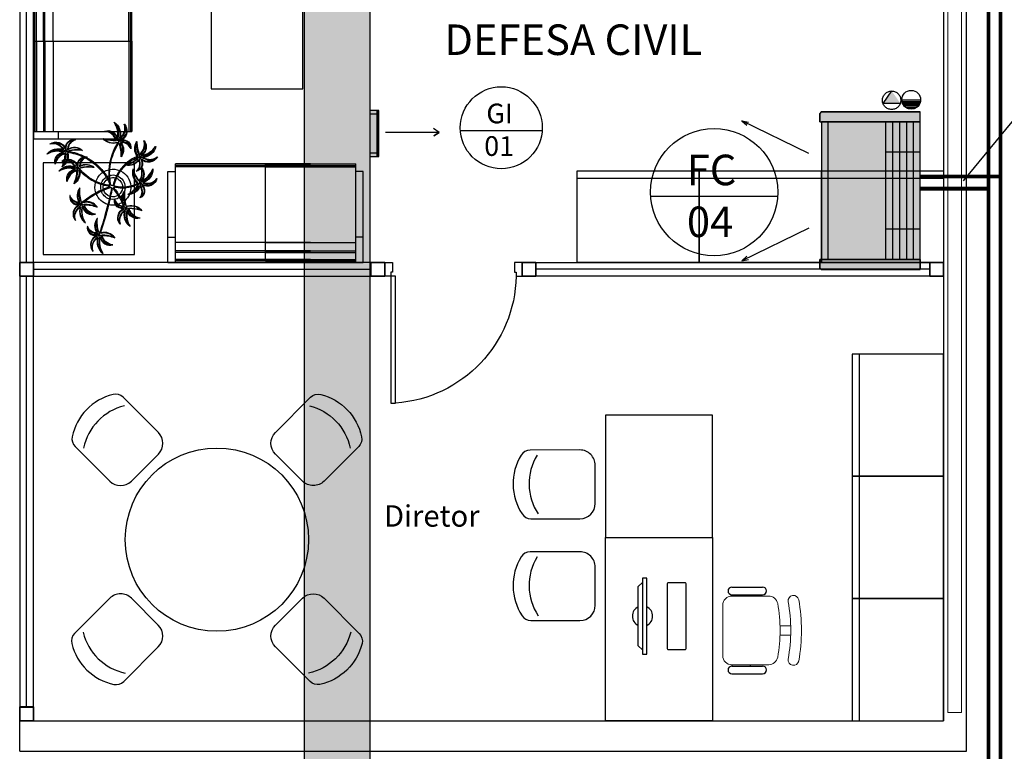
# Model space of a CAD drawing. Units: millimetres. Extents: x 2950 to 3452, y 1204 to 1430.
# Drawn here: x 3116 to 3122, y 1312 to 1317 of the extents above; entities that cross this region are included whole.
import ezdxf

# ---------------------------------------------------------------- set-up
doc = ezdxf.new("R2010")
doc.units = ezdxf.units.MM
for name, pattern in [('( Hidden )', [0.375, 0.25, -0.125]), ('CONTINUO', [0]), ('HIDDEN', [0.375, 0.25, -0.125]), ('HIDDEN2', [4.7625, 3.175, -1.5875])]:
    doc.linetypes.add(name, pattern=pattern)
for name, color, linetype in [('_ARQ_MOB', 8, 'Continuous'), ('A-SIMB', 2, 'Continuous'), ('AC EQUIPAMENTOS', 2, 'HIDDEN'), ('AC-Equipamentos', 10, 'Continuous'), ('AC-HID-DRENO', 4, 'HIDDEN2'), ('AC-TUB', 4, 'Continuous'), ('arq-Portas', 3, 'Continuous'), ('BASE ELETRICA', 253, 'Continuous'), ('BASE ELÉTRICA 2', 30, 'Continuous'), ('COTA', 2, 'Continuous'), ('DETALHE', 7, 'Continuous'), ('TR txt', 3, 'Continuous'), ('TUB', 1, 'Continuous'), ('vegetação', 74, 'Continuous')]:
    doc.layers.add(name, color=color, linetype=linetype)
doc.layers.add('A-DUTO-VC', color=2, linetype='Continuous', lineweight=30)
doc.styles.add('80100 MET', font='romans.shx', dxfattribs={"height": 0.2})
doc.styles.add('ROMANS', font='romans', dxfattribs={"height": 0.2})

# ---------------------------------------------------------------- blocks, each defined once
blk = doc.blocks.new('EVAPORADORA_TIPO_PISO_TETO')
at = {"layer": 'AC-Equipamentos', "color": 3}
for p, q in [((0.735, 0), (-0.735, 0)), ((-0.735, -0.923), (-0.735, 0)), ((0.6428, -0.8594), (-0.6428, -0.8594)), ((-0.6428, -0.9207), (0.6428, -0.9207)), ((-0.3478, -1.0402), (-0.6531, -1.6637)), ((0.3478, -1.0402), (0.6531, -1.6637)), ((-0.6531, -1.6637), (-0.6403, -1.6013)), ((-0.6531, -1.6637), (-0.611, -1.6183)), ((0.6531, -1.6637), (0.611, -1.6183)), ((0.6531, -1.6637), (0.6403, -1.6013))]:
    blk.add_line(p, q, dxfattribs=at)
at = {"layer": 'AC-Equipamentos'}
for p, q in [((-0.6428, 0), (-0.6428, -0.9214)), ((-0.3592, 0), (-0.3592, -0.3225)), ((-0.3592, 0), (-0.3592, -0.3225)), ((0.3593, 0), (0.3593, -0.3225)), ((0.3593, 0), (0.3593, -0.3225)), ((0.6428, 0), (0.6428, -0.9375)), ((0.735, -0.923), (0.735, 0)), ((-0.6428, -0.0645), (0.6428, -0.0645)), ((-0.6428, -0.129), (0.6428, -0.129)), ((-0.6428, -0.1935), (0.6428, -0.1935)), ((-0.6428, -0.258), (0.6428, -0.258)), ((-0.6428, -0.3225), (0.6428, -0.3225)), ((-0.6428, -0.9375), (-0.7205, -0.9375)), ((-0.6428, -0.9375), (-0.6428, -0.9214)), ((0.6428, -0.9375), (0.7205, -0.9375))]:
    blk.add_line(p, q, dxfattribs=at)
at = {"layer": 'AC-Equipamentos', "color": 3}
for points in [[(-0.7205, -0.9375), (-0.6428, -0.9375), (-0.6428, 0), (-0.735, 0), (-0.735, -0.923), (-0.735, -0.923), (-0.735, -0.923), (-0.7205, -0.9375)], [(0.6428, -0.9375), (0.6428, 0), (0.735, 0), (0.735, -0.923), (0.7205, -0.9375), (0.6428, -0.9375)]]:
    blk.add_lwpolyline(points, dxfattribs=at)
blk = doc.blocks.new('PAREDE')
at = {"layer": 'BASE ELETRICA', "linetype": 'Continuous', "lineweight": 5}
blk.add_lwpolyline([(3224.5113, 1723.1059), (3224.4222, 1723.1059), (3224.4222, 1756.3284), (3224.5113, 1756.3284)], close=True, dxfattribs=at)
at = {"layer": 'BASE ELÉTRICA 2', "linetype": 'CONTINUO'}
for p, q in [((3224.395, 1737.452), (3224.395, 1723.052)), ((3224.545, 1722.852), (3224.545, 1737.352)), ((3218.345, 1723.052), (3224.395, 1723.052)), ((3218.345, 1722.852), (3218.345, 1723.052)), ((3218.345, 1722.852), (3224.545, 1722.852))]:
    blk.add_line(p, q, dxfattribs=at)
blk.add_polyline3d([(3218.345, 1722.852, 0), (3224.395, 1722.852, 0)], dxfattribs=at)
blk = doc.blocks.new('AT4')
at = {"color": 7, "linetype": 'ByBlock'}
for p, q in [((0, 0), (0, -59.5)), ((0, 0), (5, 0)), ((5, 0), (5, -59.5)), ((182, 0), (182, -59.5)), ((182, 0), (187, 0)), ((187, 0), (187, -59.5)), ((0, -16.5), (5, -16.5)), ((187, -16.5), (182, -16.5)), ((0, -59.5), (5, -59.5)), ((187, -59.5), (182, -59.5))]:
    blk.add_line(p, q, dxfattribs=at)
at = {"linetype": 'ByBlock'}
for p, q in [((5, 0), (182, 0)), ((64, -1), (5, -1)), ((64, -2), (5, -2)), ((123, -1), (64, -1)), ((64, -1), (64, -64.5)), ((123, -2), (64, -2)), ((123, -1), (182, -1)), ((123, -1), (123, -64.5)), ((123, -2), (182, -2)), ((64, -6.5), (5, -6.5)), ((64, -7.5), (5, -7.5)), ((123, -6.5), (64, -6.5)), ((123, -7.5), (64, -7.5)), ((123, -6.5), (182, -6.5)), ((123, -7.5), (182, -7.5)), ((64, -13), (5, -13)), ((123, -13), (64, -13)), ((123, -13), (182, -13)), ((5, -59.5), (5, -64.5)), ((64, -62.5), (5, -62.5)), ((64, -63.5), (5, -63.5)), ((123, -62.5), (64, -62.5)), ((123, -63.5), (64, -63.5)), ((123, -62.5), (182, -62.5)), ((123, -63.5), (182, -63.5)), ((182, -59.5), (182, -64.5)), ((64, -64.5), (5, -64.5)), ((123, -64.5), (64, -64.5)), ((123, -64.5), (182, -64.5))]:
    blk.add_line(p, q, dxfattribs=at)
blk = doc.blocks.new('AT3')
at = {"color": 7, "linetype": 'ByBlock'}
for p, q in [((0, 0), (0, -59.5)), ((0, 0), (5, 0)), ((5, 0), (5, -59.5)), ((123, 0), (123, -59.5)), ((123, 0), (128, 0)), ((128, 0), (128, -59.5)), ((0, -16.5), (5, -16.5)), ((128, -16.5), (123, -16.5)), ((0, -59.5), (5, -59.5)), ((128, -59.5), (123, -59.5))]:
    blk.add_line(p, q, dxfattribs=at)
at = {"linetype": 'ByBlock'}
for p, q in [((5, 0), (123, 0)), ((64, -1), (5, -1)), ((64, -2), (5, -2)), ((93.5, -1), (34.5, -1)), ((93.5, -2), (34.5, -2)), ((64, -1), (64, -64.5)), ((64, -1), (123, -1)), ((64, -2), (123, -2)), ((64, -6.5), (5, -6.5)), ((64, -7.5), (5, -7.5)), ((93.5, -6.5), (34.5, -6.5)), ((93.5, -7.5), (34.5, -7.5)), ((64, -6.5), (123, -6.5)), ((64, -7.5), (123, -7.5)), ((64, -13), (5, -13)), ((93.5, -13), (34.5, -13)), ((64, -13), (123, -13)), ((5, -59.5), (5, -64.5)), ((64, -62.5), (5, -62.5)), ((64, -63.5), (5, -63.5)), ((93.5, -62.5), (34.5, -62.5)), ((93.5, -63.5), (34.5, -63.5)), ((64, -62.5), (123, -62.5)), ((64, -63.5), (123, -63.5)), ((123, -59.5), (123, -64.5)), ((64, -64.5), (5, -64.5)), ((93.5, -64.5), (34.5, -64.5)), ((64, -64.5), (123, -64.5))]:
    blk.add_line(p, q, dxfattribs=at)
blk = doc.blocks.new('nytkt')
at = {"layer": 'vegetação'}
for points in [[(96.377, 22.444, -0.044702), (96.31, 22.436, -0.292875), (96.427, 22.547, 0.812627), (96.428, 22.55, 0.440709), (96.291, 22.455, -0.206766), (96.313, 22.639, 0.841054), (96.311, 22.64, 0.319879), (96.263, 22.455, 0.02291), (96.241, 22.475, -0.295227), (96.201, 22.605, 0.840529), (96.199, 22.606, 0.48816), (96.252, 22.43, 0.53881), (96.154, 22.322, 0.789131), (96.156, 22.322, -0.350883), (96.256, 22.402, 0.333646), (96.271, 22.242, 0.753256), (96.273, 22.243, -0.110832), (96.279, 22.393, 0.082444), (96.282, 22.407)], [(96.258, 22.45, 0.022882), (96.237, 22.47, -0.224907), (96.19, 22.572, 0.398073), (96.254, 22.436, 0.398073)], [(96.284, 22.453, -0.167514), (96.291, 22.609, 0.258979), (96.27, 22.458, 0.258979)], [(96.303, 22.438, -0.241152), (96.397, 22.546, 0.361333), (96.297, 22.454, 0.361333)], [(96.31, 22.429, 0.083524), (96.436, 22.455, -0.262783), (96.302, 22.411, -0.262783)], [(96.377, 22.444, -0.067497), (96.392, 22.472, -0.840529), (96.394, 22.471, 0.048726), (96.39, 22.447, 0.048726)], [(96.391, 22.415, 0.140871), (96.455, 22.468, 0.75503), (96.453, 22.47, -0.044425), (96.39, 22.447, -0.292875)], [(96.499, 22.27, 0.293157), (96.647, 22.334, 0.75503), (96.646, 22.336, -0.097712), (96.503, 22.302, -0.292875), (96.62, 22.414, 0.812627), (96.62, 22.416, 0.440709), (96.483, 22.321, -0.206766), (96.506, 22.505, 0.841054), (96.504, 22.507, 0.319879), (96.456, 22.322, 0.02291), (96.434, 22.342, -0.174474), (96.391, 22.415)], [(96.477, 22.319, -0.167514), (96.484, 22.476, 0.258979), (96.462, 22.324, 0.258979)], [(96.251, 22.423, 0.444917), (96.158, 22.348, -0.285632), (96.256, 22.409, -0.285632)], [(96.272, 22.395, 0.095102), (96.263, 22.263, -0.287922), (96.261, 22.398, -0.287922)], [(96.282, 22.407, 0.075824), (96.28, 22.419)], [(96.282, 22.42, 0.078004), (96.293, 22.409, 0.117247)], [(96.293, 22.409, 0.05012), (96.301, 22.405, 0.117247), (96.37, 22.407, 0.75503)], [(96.37, 22.407, 0.314795), (96.445, 22.296, 0.395574), (96.346, 22.229, 0.789131)], [(96.37, 22.407, 0.037459), (96.391, 22.415, 0.75503)], [(96.39, 22.447, -0.008334), (96.377, 22.444, -0.292875)], [(96.377, 22.409, 0.320309), (96.447, 22.303, 0.398073)], [(96.451, 22.317, 0.022882), (96.43, 22.337, -0.171581), (96.385, 22.412, 0.398073)], [(96.496, 22.304, -0.241152), (96.59, 22.412, 0.361333), (96.49, 22.32, 0.361333)], [(96.861, 22.25, -0.097873), (96.845, 22.254, 0.110832), (96.695, 22.269, -0.753256), (96.694, 22.271, -0.333646), (96.855, 22.277, 0.350883), (96.781, 22.381, -0.789131), (96.781, 22.383, -0.53881), (96.883, 22.279, -0.48816), (97.062, 22.321, -0.840529), (97.061, 22.319, 0.295227), (96.929, 22.286, -0.02291), (96.908, 22.266, -0.319879), (97.09, 22.207, -0.841054), (97.088, 22.205, 0.206766), (96.906, 22.239, -0.440709), (96.992, 22.096, -0.812627), (96.99, 22.096, 0.292875), (96.886, 22.221, 0.097712), (96.911, 22.076, -0.75503), (96.909, 22.074, -0.288372), (96.853, 22.223, -0.128627)], [(96.877, 22.28, 0.444917), (96.807, 22.378, -0.285632), (96.862, 22.276, -0.285632)], [(96.903, 22.271, 0.022882), (96.925, 22.291, -0.224907), (97.029, 22.332, 0.398073), (96.889, 22.276, 0.398073)], [(96.346, 22.229, 0.061423), (96.344, 22.208, 0.789131)], [(96.444, 22.29, 0.444917), (96.351, 22.214, -0.285632), (96.448, 22.275, -0.285632)], [(96.356, 22.209, -0.291603), (96.448, 22.268, 0.333646), (96.464, 22.108, 0.753256), (96.466, 22.109, -0.110832), (96.472, 22.26, 0.099661), (96.474, 22.276)], [(96.465, 22.261, 0.095102), (96.456, 22.13, -0.287922), (96.454, 22.265, -0.287922)], [(96.622, 22.089, 0.118258), (96.474, 22.276, 0.200493)], [(96.503, 22.296, 0.083524), (96.629, 22.322, -0.262783), (96.495, 22.278, -0.262783)], [(96.632, 22.092, 0.107708), (96.499, 22.27, 0.190798)], [(96.847, 22.26, 0.095102), (96.716, 22.278, -0.287922), (96.851, 22.271, -0.287922)], [(96.861, 22.25, 0.049661), (96.75, 22.089, 0.00073)], [(96.853, 22.223, -0.013351), (96.855, 22.231, -0.128627), (96.872, 22.25)], [(96.879, 22.221, 0.083524), (96.897, 22.094, -0.262783), (96.862, 22.229, -0.262783)], [(96.871, 22.251, -0.060448), (96.861, 22.25, 0.110832)], [(96.888, 22.227, -0.241152), (96.99, 22.127, 0.361333), (96.904, 22.232, 0.361333)], [(96.904, 22.245, -0.167514), (97.06, 22.228, 0.258979), (96.91, 22.259, 0.258979)], [(96.344, 22.208, 0.056239), (96.347, 22.188, 0.789131), (96.349, 22.188, -0.017017), (96.35, 22.195, 0.333646)], [(96.35, 22.195, -0.036726), (96.356, 22.209, 0.333646)], [(96.853, 22.223, 0.042615), (96.76, 22.085, 0.406528)], [(97.217, 22.053, -0.157623), (97.191, 22.056, 0.110832), (97.041, 22.071, -0.753256), (97.04, 22.073, -0.333646), (97.201, 22.079, 0.350883), (97.127, 22.183, -0.789131), (97.127, 22.185, -0.53881), (97.229, 22.081, -0.48816), (97.408, 22.123, -0.840529), (97.407, 22.121, 0.295227), (97.275, 22.088, -0.02291), (97.254, 22.068, -0.319879), (97.436, 22.008, -0.841054), (97.434, 22.007, 0.206766), (97.252, 22.04, -0.440709), (97.338, 21.898, -0.812627), (97.336, 21.898, 0.292875), (97.232, 22.022, 0.097712), (97.257, 21.877, -0.75503), (97.255, 21.876, -0.30289), (97.201, 22.033, -0.128627)], [(97.223, 22.082, 0.444917), (97.153, 22.179, -0.285632), (97.208, 22.078, -0.285632)], [(97.249, 22.073, 0.022882), (97.271, 22.093, -0.224907), (97.375, 22.134, 0.398073), (97.235, 22.078, 0.398073)], [(96.174, 21.835, 0.093908), (96.186, 21.849, 0.30289), (96.138, 22.008, 0.75503), (96.136, 22.007, -0.097712), (96.155, 21.861, -0.292875), (96.056, 21.989, 0.812627), (96.054, 21.989, 0.440709), (96.135, 21.844, -0.206766), (95.954, 21.884, 0.841054), (95.952, 21.883, 0.319879), (96.132, 21.817, 0.02291), (96.109, 21.797, -0.295227), (95.976, 21.769, 0.840529), (95.975, 21.767, 0.48816), (96.156, 21.803, 0.53881), (96.253, 21.694, 0.789131), (96.254, 21.696, -0.350883), (96.184, 21.804, 0.333646), (96.345, 21.803, 0.753256), (96.344, 21.805, -0.110832), (96.195, 21.826, 0.055091), (96.186, 21.829)], [(96.489, 21.943, -0.068446), (96.665, 21.931, 0.080331), (96.622, 22.089, 0.200493)], [(96.75, 22.089, 0.044543), (96.679, 21.929, 0.00073), (96.677, 21.929, 0.081417), (96.632, 22.092, 0.190798)], [(96.76, 22.085, 0.044738), (96.69, 21.926, 0.406528), (96.694, 21.912), (96.697, 21.913, 0.012137), (96.881, 21.953)], [(96.881, 21.953, 0.02246), (97.217, 22.053)], [(97.201, 22.033), (97.171, 22.024, -0.018419), (96.884, 21.942, 0.061468)], [(97.193, 22.062, 0.095102), (97.062, 22.08, -0.287922), (97.197, 22.073, -0.287922)], [(97.201, 22.033, -0.128627), (97.217, 22.052)], [(97.225, 22.022, 0.083524), (97.243, 21.895, -0.262783), (97.208, 22.031, -0.262783)], [(97.217, 22.053, 0.000014), (97.217, 22.053)], [(97.234, 22.029, -0.241152), (97.336, 21.928, 0.361333), (97.25, 22.034, 0.361333)], [(97.25, 22.047, -0.167514), (97.406, 22.03, 0.258979), (97.256, 22.061, 0.258979)], [(96.153, 21.855, -0.241152), (96.055, 21.959, 0.361333), (96.136, 21.85, 0.361333)], [(96.162, 21.861, 0.083524), (96.149, 21.988, -0.262783), (96.179, 21.851, -0.262783)], [(96.174, 21.835, -0.130846), (96.489, 21.943, 0.200366)], [(96.487, 21.932, 0.12707), (96.186, 21.829)], [(96.499, 21.821, -0.074898), (96.622, 21.883), (96.67, 21.899), (96.666, 21.916), (96.649, 21.923), (96.643, 21.924, 0.061541), (96.487, 21.932)], [(96.884, 21.942, -0.011949), (96.695, 21.901, 0.050913), (96.861, 21.793, 0.061468)], [(96.136, 21.837, -0.167514), (95.981, 21.86, 0.258979), (96.13, 21.823, 0.258979)], [(96.136, 21.811, 0.022882), (96.114, 21.792, -0.224907), (96.008, 21.755, 0.398073), (96.15, 21.806, 0.398073)], [(96.162, 21.801, 0.444917), (96.228, 21.701, -0.285632), (96.177, 21.804, -0.285632)], [(96.169, 21.831, 0.034305), (96.174, 21.835, 0.30289)], [(96.186, 21.829, 0.103266), (96.169, 21.83)], [(96.192, 21.82, 0.095102), (96.323, 21.797, -0.287922), (96.188, 21.809, -0.287922)], [(96.339, 21.621, -0.140411), (96.499, 21.821)], [(96.503, 21.81, 0.048769), (96.437, 21.752)], [(96.674, 21.694, 0.139201), (96.673, 21.885, 0.103259), (96.503, 21.81)], [(96.685, 21.694, 0.136241), (96.684, 21.887, -0.04357), (96.702, 21.881, 0.039326), (96.832, 21.796, 0.039326)], [(96.898, 21.776, -0.007402), (96.898, 21.772, 0.333646), (96.737, 21.767, 0.753256), (96.738, 21.765, -0.073477), (96.838, 21.762, 0.159263)], [(96.89, 21.756, 0.095102), (96.759, 21.774, -0.287922), (96.894, 21.767, -0.287922)], [(96.887, 21.867, 0.190546), (96.824, 21.879, 0.789131), (96.824, 21.877, -0.174503), (96.88, 21.836, 0.333646)], [(96.919, 21.776, 0.444917), (96.85, 21.873, -0.285632), (96.905, 21.772, -0.285632)], [(96.861, 21.793, 0.010522), (96.898, 21.776, 0.061468)], [(96.88, 21.836, -0.158607), (96.898, 21.776, 0.333646)], [(96.914, 21.745, 0.128627), (96.898, 21.727, 0.30289), (96.952, 21.57, 0.75503), (96.953, 21.571, -0.097712), (96.929, 21.716, -0.292875), (97.033, 21.592, 0.812627), (97.035, 21.592, 0.440709), (96.948, 21.734, -0.206766), (97.131, 21.701, 0.841054), (97.132, 21.702, 0.319879), (96.951, 21.762, 0.02291), (96.972, 21.782, -0.295227), (97.104, 21.815, 0.840529), (97.105, 21.817, 0.48816), (96.926, 21.774, 0.315838), (96.887, 21.867, 0.789131)], [(96.946, 21.767, 0.022882), (96.967, 21.787, -0.224907), (97.072, 21.828, 0.398073), (96.932, 21.772, 0.398073)], [(96.431, 21.746, -0.10398), (96.364, 21.622, 0.155552), (96.35, 21.599)], [(96.369, 21.617, 0.095102), (96.434, 21.732, -0.287922), (96.377, 21.609, -0.287922)], [(96.476, 21.581, 0.179344), (96.507, 21.632, 0.789131), (96.505, 21.633, -0.350883), (96.381, 21.604, 0.327264), (96.437, 21.752, 0.753256)], [(96.437, 21.752, 0.005753), (96.436, 21.755, 0.753256), (96.434, 21.755, -0.006774), (96.431, 21.746, 0.155552)], [(96.465, 21.573, 0.382347), (96.616, 21.575, -0.206766), (96.48, 21.448, 0.841054), (96.48, 21.446, 0.319879), (96.636, 21.556, 0.02291), (96.64, 21.527, -0.295227), (96.588, 21.402, 0.840529), (96.589, 21.4, 0.48816), (96.661, 21.569, 0.53881), (96.806, 21.588, 0.789131), (96.804, 21.589, -0.350883), (96.676, 21.592, 0.304902), (96.768, 21.711, 0.753256)], [(96.476, 21.581, 0.244875), (96.613, 21.601, 0.097712), (96.482, 21.668, -0.75503), (96.482, 21.67, -0.30289), (96.64, 21.62, -0.017491), (96.641, 21.616)], [(96.641, 21.616, 0.060528), (96.674, 21.694, 0.152798)], [(96.753, 21.705, -0.093474), (96.664, 21.614, 0.155552), (96.645, 21.595)], [(96.645, 21.601, 0.070781), (96.685, 21.694, -0.04357)], [(96.668, 21.608, 0.095102), (96.76, 21.703, -0.287922), (96.674, 21.599, -0.287922)], [(96.768, 21.711, 0.02609), (96.768, 21.725, 0.753256), (96.766, 21.725, -0.01718), (96.753, 21.705, 0.159263)], [(96.838, 21.762, -0.037053), (96.888, 21.75, 0.155552), (96.914, 21.745)], [(96.922, 21.716, 0.083524), (96.94, 21.589, -0.262783), (96.904, 21.725, -0.262783)], [(96.931, 21.723, -0.241152), (97.033, 21.622, 0.361333), (96.947, 21.728, 0.361333)], [(96.947, 21.741, -0.167514), (97.103, 21.724, 0.258979), (96.953, 21.755, 0.258979)], [(96.339, 21.621, 0.302657), (96.173, 21.63, 0.75503), (96.174, 21.627, -0.097712), (96.317, 21.596, -0.292875), (96.163, 21.546, 0.812627), (96.162, 21.544, 0.440709), (96.327, 21.571, -0.206766), (96.227, 21.415, 0.841054), (96.228, 21.412, 0.319879), (96.351, 21.559, 0.02291), (96.362, 21.531, -0.295227), (96.343, 21.397, 0.840529), (96.345, 21.395, 0.48816), (96.372, 21.577, 0.287546), (96.465, 21.573, 0.789131)], [(96.323, 21.592, -0.241152), (96.192, 21.535, 0.361333), (96.321, 21.575, 0.361333)], [(96.32, 21.603, 0.083524), (96.195, 21.633, -0.262783), (96.335, 21.616, -0.262783)], [(96.333, 21.57, -0.167514), (96.26, 21.432, 0.258979), (96.345, 21.56, 0.258979)], [(96.346, 21.61, 0.068839), (96.339, 21.621, 0.000213), (96.339, 21.621, 0.75503)], [(96.35, 21.599, 0.059263), (96.346, 21.61, 0.000213)], [(96.358, 21.561, 0.022882), (96.368, 21.534, -0.224907), (96.367, 21.421, 0.398073), (96.368, 21.572, 0.398073)], [(96.376, 21.583, 0.444917), (96.493, 21.611, -0.285632), (96.378, 21.598, -0.285632)], [(96.465, 21.573, 0.036778), (96.476, 21.581, 0.789131)], [(96.617, 21.596, -0.241152), (96.476, 21.574, 0.361333), (96.611, 21.58, 0.361333)], [(96.617, 21.607, 0.083524), (96.504, 21.668, -0.262783), (96.635, 21.615, -0.262783)], [(96.622, 21.572, -0.167514), (96.516, 21.456, 0.258979), (96.63, 21.559, 0.258979)], [(96.643, 21.557, 0.022882), (96.647, 21.528, -0.224907), (96.617, 21.419, 0.398073), (96.656, 21.565, 0.398073)], [(96.641, 21.616, -0.083658), (96.645, 21.601)], [(96.645, 21.601, -0.026979), (96.645, 21.595)], [(96.667, 21.573, 0.444917), (96.786, 21.571, -0.285632), (96.672, 21.587, -0.285632)]]:
    blk.add_lwpolyline(points, format="xyb", dxfattribs=at)
for centre in [(96.279, 22.426), (96.472, 22.292), (96.877, 22.252), (97.223, 22.054), (96.163, 21.829), (96.92, 21.748), (96.35, 21.592), (96.644, 21.589)]:
    blk.add_circle(centre, 0.0064, dxfattribs=at)
for centre, radius, start, end in [((97.737, 23.155), 1.631, 205.3958, 206.3463), ((96.068, 22.542), 0.239, 332.4764, 338.4693), ((96.254, 22.349), 0.0805, 76.4953, 91.4297), ((96.305, 22.38), 0.0538, 126.3631, 155.858), ((96.896, 22.49), 0.62, 187.6771, 207.0456), ((96.259, 22.548), 0.123, 282.0912, 294.4917), ((96.896, 22.49), 0.609, 187.5779, 205.3498), ((96.447, 22.216), 0.0805, 76.4953, 91.4297), ((96.497, 22.246), 0.0538, 126.3631, 155.858), ((97.929, 23.021), 1.631, 205.3958, 206.3463), ((96.261, 22.409), 0.239, 332.4764, 338.4693), ((96.433, 22.274), 0.0419, 2.3348, 15.7659), ((96.513, 22.316), 0.0491, 217.5003, 246.8184), ((96.452, 22.414), 0.123, 282.0912, 294.4917), ((96.523, 22.418), 0.15, 258.7715, 260.8202), ((96.83, 22.229), 0.0538, 32.8644, 62.3594), ((97, 22.264), 0.123, 188.5925, 200.9931), ((96.803, 22.282), 0.0805, 342.9966, 357.9311), ((97.516, 20.753), 1.631, 111.8972, 112.8476), ((97.007, 22.455), 0.239, 238.9778, 244.9707), ((96.896, 22.49), 0.62, 208.3632, 231.8794), ((96.896, 22.49), 0.609, 207.4362, 231.7816), ((96.687, 21.897), 0.203, 108.7105, 145.5573), ((96.896, 22.49), 0.609, 231.7816, 245.5421), ((96.687, 21.897), 0.138, 107.6223, 145.8962), ((96.687, 21.897), 0.203, 71.8881, 105.5037), ((96.687, 21.897), 0.138, 76.1579, 102.9417), ((96.687, 21.897), 0.109, 78.924, 102.2058), ((96.687, 21.897), 0.138, 17.6434, 71.4224), ((96.687, 21.897), 0.203, 16.287, 68.6663), ((97.176, 22.031), 0.0538, 32.8644, 62.3594), ((97.346, 22.066), 0.123, 188.5925, 200.9931), ((97.149, 22.083), 0.0805, 342.9966, 357.9311), ((97.862, 20.554), 1.631, 111.8972, 112.8476), ((97.353, 22.257), 0.239, 238.9778, 244.9707), ((96.687, 21.897), 0.203, 170.0563, 201.9915), ((96.687, 21.897), 0.203, 148.7507, 166.7521), ((96.896, 22.49), 0.62, 231.8794, 242.3099), ((96.687, 21.897), 0.138, 164.6246, 197.5771), ((96.687, 21.897), 0.138, 150.5738, 159.7593), ((96.687, 21.897), 0.109, 161.3306, 195.5323), ((96.687, 21.897), 0.109, 150.9275, 155.1547), ((96.687, 21.897), 0.109, 108.1043, 145.0238), ((96.687, 21.897), 0.109, 18.9306, 72.9454), ((96.687, 21.897), 0.109, 328.6882, 12.9542), ((96.687, 21.897), 0.138, 328.6104, 12.8868), ((96.687, 21.897), 0.203, 351.6338, 13.0154), ((95.582, 23.352), 1.631, 289.6868, 290.6373), ((96.025, 21.631), 0.239, 56.7674, 62.7603), ((96.039, 21.822), 0.123, 6.3822, 18.7827), ((96.236, 21.797), 0.0805, 160.7862, 175.7207), ((96.211, 21.85), 0.0538, 210.654, 240.149), ((96.687, 21.897), 0.203, 205.2401, 266.3089), ((96.687, 21.897), 0.138, 202.2927, 269.3964), ((96.687, 21.897), 0.109, 201.4538, 269.8825), ((96.687, 21.897), 0.109, 275.7878, 322.7878), ((96.687, 21.897), 0.138, 306.7183, 323.927), ((96.687, 21.897), 0.203, 329.3951, 342.694), ((96.767, 21.442), 0.453, 137.8048, 158.2226), ((96.687, 21.897), 0.203, 269.5763, 289.2079), ((96.687, 21.897), 0.138, 274.1038, 293.0704), ((96.687, 21.897), 0.203, 293.5669, 318.4822), ((96.873, 21.725), 0.0538, 32.8644, 62.3594), ((96.845, 21.777), 0.0805, 342.9966, 357.9311), ((97.043, 21.76), 0.123, 188.5925, 200.9931), ((97.559, 20.248), 1.631, 111.8972, 112.8476), ((97.049, 21.951), 0.239, 238.9778, 244.9707), ((96.315, 21.474), 0.123, 76.6676, 89.0681), ((96.49, 21.397), 0.239, 127.0528, 133.0457), ((94.72, 21.56), 1.631, 359.9722, 0.9227), ((96.405, 21.651), 0.0805, 231.0717, 246.0061), ((96.346, 21.645), 0.0538, 280.9395, 310.4344), ((96.58, 21.483), 0.123, 62.0331, 74.4336), ((96.73, 21.364), 0.239, 112.4183, 118.4113), ((95.059, 21.969), 1.631, 345.3378, 346.2882), ((96.712, 21.631), 0.0805, 216.4372, 231.3717), ((96.653, 21.641), 0.0538, 266.305, 295.7999)]:
    blk.add_arc(centre, radius, start, end, dxfattribs=at)
blk = doc.blocks.new('CF')
at = {"layer": '_ARQ_MOB'}
for p, q in [((-0.2251, 0.4207), (-0.225, 0.1)), ((0.225, 0.1), (0.2249, 0.4258)), ((-0.125, 0), (0.125, 0))]:
    blk.add_line(p, q, dxfattribs=at)
for centre, radius, start, end in [((0.004, 0.1762), 0.3617, 58.84067, 123.05376), ((-0.1551, 0.4207), 0.07, 123.05376, 180.01), ((0.1549, 0.4258), 0.07, 0.01, 58.84067), ((0.004, 0.0711), 0.3617, 58.84067, 123.05376), ((-0.125, 0.1), 0.1, 180.01, 270.01), ((0.125, 0.1), 0.1, 270.01, 0.01)]:
    blk.add_arc(centre, radius, start, end, dxfattribs=at)
blk = doc.blocks.new('cadeiracombraço')
at = {"layer": '_ARQ_MOB'}
for p, q in [((-0.0848, -0.079), (0.117, -0.079)), ((-0.0848, -0.129), (0.117, -0.129)), ((-0.0848, -0.1374), (-0.0848, -0.129)), ((0.0357, -0.1374), (0.0357, -0.129)), ((-0.0848, -0.5875), (-0.0848, -0.5959)), ((-0.0848, -0.5959), (0.117, -0.5959)), ((0.0357, -0.5875), (0.0357, -0.5959)), ((-0.0848, -0.6459), (0.117, -0.6459))]:
    blk.add_line(p, q, dxfattribs=at)
at = {"layer": '_ARQ_MOB', "lineweight": 13}
for p, q in [((0.1563, -0.1374), (-0.0848, -0.1374)), ((-0.1448, -0.1974), (-0.1448, -0.5274)), ((0.2309, -0.3324), (0.2997, -0.3324)), ((0.2309, -0.3924), (0.2997, -0.3924)), ((-0.0848, -0.5875), (0.1563, -0.5875))]:
    blk.add_line(p, q, dxfattribs=at)
at = {"layer": '_ARQ_MOB'}
for centre, start, end in [((-0.0848, -0.104), 90, 270), ((0.117, -0.104), 270, 90), ((-0.0848, -0.6209), 90, 270), ((0.117, -0.6209), 270, 90)]:
    blk.add_arc(centre, 0.025, start, end, dxfattribs=at)
at = {"layer": '_ARQ_MOB', "lineweight": 13}
for centre, radius, start, end in [((-0.0848, -0.1974), 0.06, 90, 180), ((0.1563, -0.1974), 0.06, 10.09215, 90), ((-0.771, -0.3624), 1.0018, 349.90785, 10.09215), ((0.3188, -0.1685), 0.035, 10.09216, 190.09215), ((-0.771, -0.3624), 1.0718, 349.90785, 10.09215), ((-0.771, -0.3624), 1.1419, 349.90785, 10.09215), ((-0.0848, -0.5274), 0.06, 180, 270), ((0.1563, -0.5274), 0.06, 270, 349.90785), ((0.3188, -0.5564), 0.035, 169.90785, 349.90784)]:
    blk.add_arc(centre, radius, start, end, dxfattribs=at)
blk = doc.blocks.new('AB')
at = {"layer": '_ARQ_MOB'}
blk.add_line((0, 0.55), (-0.8, 0.55), dxfattribs=at)
blk.add_lwpolyline([(-0.8, 0.6), (0, 0.6), (0, 0), (-0.8, 0)], close=True, dxfattribs=at)
blk = doc.blocks.new('heahaeh')
at = {"layer": 'arq-Portas', "color": 2}
for p, q in [((0.003, 0), (0.053, 0)), ((0.003, -0.09), (0.003, 0)), ((0.053, 0), (0.053, -0.0629)), ((0.853, 0), (0.853, -0.0629)), ((0.903, 0), (0.853, 0)), ((0.903, 0), (0.903, -0.09)), ((0.053, -0.0629), (0.0425, -0.0629)), ((0.0425, -0.0629), (0.0425, -0.09)), ((0.853, -0.0629), (0.8635, -0.0629)), ((0.8635, -0.0629), (0.8635, -0.09)), ((0.0425, -0.09), (0.003, -0.09)), ((0.832, -0.9204), (0.832, -0.09)), ((0.832, -0.09), (0.8635, -0.09)), ((0.8635, -0.09), (0.903, -0.09)), ((0.8635, -0.09), (0.8635, -0.9204)), ((0.8635, -0.9204), (0.832, -0.9204)), ((0.8635, -0.9204), (0.832, -0.9204))]:
    blk.add_line(p, q, dxfattribs=at)
at = {"layer": 'arq-Portas', "color": 1}
blk.add_ellipse((0.8814, -0.0829), major_axis=(-0.5807, 0.6108), ratio=0.991605, start_param=0.823309, end_param=2.318284, dxfattribs=at)
blk = doc.blocks.new('PC')
at = {"layer": 'BASE ELETRICA', "elevation": 758.1841}
for points in [[(1765.9588, 1096.7432), (1765.9588, 1096.7158), (1766.4566, 1096.7158), (1766.4566, 1096.7432)], [(1765.9865, 1096.7432), (1766.0141, 1096.7706), (1766.4013, 1096.7706), (1766.429, 1096.7432)]]:
    blk.add_lwpolyline(points, close=True, dxfattribs=at)
at = {"layer": 'BASE ELETRICA', "extrusion": (-2.7133e-15, 1.29643e-14, -1), "elevation": -758.1841}
blk.add_lwpolyline([(-1766.416, 1096.4562, -0.414214), (-1766.4259, 1096.4662), (-1766.4259, 1096.5728, -0.414214), (-1766.416, 1096.5827), (-1765.9994, 1096.5827, -0.414214), (-1765.9895, 1096.5728), (-1765.9895, 1096.4662, -0.414214), (-1765.9994, 1096.4562)], format="xyb", close=True, dxfattribs=at)
at = {"layer": 'BASE ELETRICA'}
for start, end in [(24.36198, 155.63802), (204.36198, 335.63802)]:
    blk.add_arc((1766.2077, 1096.7432, 758.1841), 0.0664, start, end, dxfattribs=at)

msp = doc.modelspace()

# ---------------------------------------------------------------- hatches: boundary and pattern name
at = {"linetype": 'Continuous', "lineweight": 0}
h = msp.add_hatch(color=255, dxfattribs=at)
h.dxf.hatch_style = 1
h.paths.add_polyline_path([(3121.0971, 1316.1089), (3121.0858, 1316.1089), (3121.0858, 1316.1634), (3121.096, 1316.1736), (3121.744, 1316.1736), (3121.744, 1315.2064), (3121.744, 1315.1417), (3121.096, 1315.1417), (3121.0858, 1315.1519), (3121.0858, 1315.2064), (3121.0976, 1315.2064)])
at = {"layer": 'AC-HID-DRENO'}
msp.add_hatch(color=256, dxfattribs=at).paths.add_polyline_path([(3121.5003, 1316.2286), (3121.5566, 1316.3099, -0.003885), (3121.5575, 1316.3099), (3121.6138, 1316.2301, -0.003207), (3121.6136, 1316.2293)])
at = {"layer": 'DETALHE'}
h = msp.add_hatch(color=9, dxfattribs=at)
h.dxf.hatch_style = 1
h.paths.add_polyline_path([(3118.1394, 1349.0221), (3118.1394, 1309.8316), (3117.7118, 1309.8316), (3117.7118, 1349.0221)])
h = msp.add_hatch(color=9, dxfattribs=at)
h.dxf.hatch_style = 1
h.paths.add_polyline_path([(3118.1394, 1315.8824), (3118.1885, 1315.8824), (3118.1885, 1316.1824), (3118.1394, 1316.1824)])
h.paths.add_polyline_path([(3118.1885, 1315.8824), (3118.1982, 1315.8824), (3118.1982, 1316.1824), (3118.1885, 1316.1824)])

# ---------------------------------------------------------------- linework, layer by layer
at = {"layer": 'A-DUTO-VC'}
msp.add_lwpolyline([(3118.1394, 1349.0221), (3118.1394, 1309.8316), (3117.7118, 1309.8316), (3117.7118, 1349.0221)], close=True, dxfattribs=at)
at = {"layer": 'A-DUTO-VC', "ltscale": 0.1, "elevation": 0}
msp.add_lwpolyline([(3118.1394, 1315.8824), (3118.1885, 1315.8824), (3118.1885, 1316.1824), (3118.1394, 1316.1824)], close=True, dxfattribs=at)
at = {"layer": 'A-DUTO-VC', "color": 1, "linetype": '( Hidden )', "ltscale": 0.1, "elevation": 0}
msp.add_lwpolyline([(3118.1394, 1315.9053), (3118.1885, 1315.9053), (3118.1885, 1316.1588), (3118.1394, 1316.1588)], close=True, dxfattribs=at)
at = {"layer": 'A-DUTO-VC', "elevation": 0}
msp.add_lwpolyline([(3118.1885, 1315.8824), (3118.1982, 1315.8824), (3118.1982, 1316.1824), (3118.1885, 1316.1824)], close=True, dxfattribs=at)
at = {"layer": 'A-SIMB', "color": 1}
for p, q in [((3118.5946, 1316.0392, 0), (3118.5571, 1316.065, 0)), ((3118.5946, 1316.0392, 0), (3118.2423, 1316.0392, 0)), ((3118.5946, 1316.0392, 0), (3118.5594, 1316.0161, 0)), ((3118.5594, 1316.0161, 0), (3118.5946, 1316.0392, 0))]:
    msp.add_line(p, q, dxfattribs=at)
at = {"layer": 'AC EQUIPAMENTOS', "color": 1, "linetype": 'ByBlock', "ltscale": 3}
for p, q in [((3121.6236, 1316.2523), (3121.7466, 1316.2524)), ((3121.6246, 1316.2426), (3121.7457, 1316.2427)), ((3121.6269, 1316.2334), (3121.7434, 1316.2336)), ((3121.6312, 1316.2237), (3121.7391, 1316.2238)), ((3121.6374, 1316.2146), (3121.733, 1316.2147)), ((3121.6466, 1316.2054), (3121.7238, 1316.2055)), ((3121.6649, 1316.1953), (3121.7055, 1316.1953))]:
    msp.add_line(p, q, dxfattribs=at)
msp.add_circle((3121.6851, 1316.2533), 0.0615, dxfattribs=at)
at = {"layer": 'AC-HID-DRENO'}
for p, q in [((3121.5003, 1316.2286), (3121.5571, 1316.3106)), ((3121.6143, 1316.2294), (3121.5003, 1316.2286))]:
    msp.add_line(p, q, dxfattribs=at)
at = {"layer": 'AC-HID-DRENO', "color": 1}
msp.add_circle((3121.5568, 1316.2496), 0.0603, dxfattribs=at)
at = {"layer": 'AC-TUB', "linetype": '( Hidden )', "ltscale": 0.4, "const_width": 0.025}
for points in [[(3122.1907, 1348.5407), (3122.1907, 1291.7817)], [(3122.1907, 1315.6715), (3121.7448, 1315.6715)]]:
    msp.add_lwpolyline(points, dxfattribs=at)
at = {"layer": 'AC-TUB', "const_width": 0.025}
for points in [[(3122.2695, 1348.4628), (3122.2695, 1299.3589)], [(3122.2695, 1315.7502), (3121.7448, 1315.7502)]]:
    msp.add_lwpolyline(points, dxfattribs=at)
at = {"layer": 'BASE ELETRICA', "ltscale": 0.501}
for p, q in [((3115.8924, 1315.1881, 0), (3115.8924, 1318.1981, 0)), ((3115.8924, 1312.2781, 0), (3115.8924, 1315.0981, 0)), ((3115.9374, 1315.1431, 0), (3118.1474, 1315.1431, 0)), ((3121.8074, 1315.1431, 0), (3119.2274, 1315.1431, 0))]:
    msp.add_line(p, q, dxfattribs=at)
at = {"layer": 'BASE ELETRICA', "ltscale": 0.501, "elevation": 0}
for points in [[(3117.1004, 1316.3256), (3117.7004, 1316.3256), (3117.7004, 1317.5256), (3117.1004, 1317.5256)], [(3116.0001, 1315.8395), (3116.0001, 1315.2395), (3116.6001, 1315.2395), (3116.6001, 1315.8395)], [(3121.8974, 1315.1881), (3121.8974, 1315.0981), (3121.8074, 1315.0981), (3121.8074, 1315.1881)], [(3119.6832, 1314.1881), (3119.6832, 1313.3881), (3120.3832, 1313.3881), (3120.3832, 1314.1881)], [(3119.6832, 1312.1881), (3119.6832, 1313.3881), (3120.3832, 1313.3881), (3120.3832, 1312.1881)]]:
    msp.add_lwpolyline(points, close=True, dxfattribs=at)
at = {"layer": 'BASE ELETRICA', "ltscale": 0.501}
msp.add_circle((3117.1386, 1313.3733, 0), 0.6, dxfattribs=at)
at = {"layer": 'BASE ELÉTRICA 2', "ltscale": 0.501, "elevation": 0}
for points in [[(3115.8474, 1315.1881), (3115.9374, 1315.1881), (3115.9374, 1318.1981), (3115.8474, 1318.1981)], [(3115.9374, 1315.0981), (3115.8474, 1315.0981), (3115.8474, 1315.1881), (3115.9374, 1315.1881)], [(3115.8474, 1315.0981), (3115.9374, 1315.0981), (3115.9374, 1315.1881), (3115.8474, 1315.1881)], [(3115.9374, 1315.1881), (3115.9374, 1315.0981), (3118.1474, 1315.0981), (3118.1474, 1315.1881)], [(3118.1474, 1315.1881), (3118.1474, 1315.0981), (3118.2374, 1315.0981), (3118.2374, 1315.1881)], [(3118.1474, 1315.1881), (3118.2374, 1315.1881), (3118.2374, 1315.0981), (3118.1474, 1315.0981)], [(3119.2274, 1315.1881), (3119.2274, 1315.0981), (3119.1374, 1315.0981), (3119.1374, 1315.1881)], [(3119.2274, 1315.1881), (3119.1374, 1315.1881), (3119.1374, 1315.0981), (3119.2274, 1315.0981)], [(3121.8074, 1315.1881), (3121.8074, 1315.0981), (3119.2274, 1315.0981), (3119.2274, 1315.1881)], [(3121.8974, 1315.1881), (3121.8074, 1315.1881), (3121.8074, 1315.0981), (3121.8974, 1315.0981)], [(3115.8474, 1312.2781), (3115.9374, 1312.2781), (3115.9374, 1315.0981), (3115.8474, 1315.0981)], [(3115.9374, 1312.2781), (3115.8474, 1312.2781), (3115.8474, 1312.1881), (3115.9374, 1312.1881)], [(3115.8474, 1312.2781), (3115.9374, 1312.2781), (3115.9374, 1312.1881), (3115.8474, 1312.1881)]]:
    msp.add_lwpolyline(points, close=True, dxfattribs=at)
at = {"layer": 'BASE ELÉTRICA 2', "ltscale": 0.501}
for points in [[(3115.9374, 1312.2778), (3115.8474, 1312.2778), (3115.8474, 1312.1878), (3115.9374, 1312.1878)], [(3115.8474, 1312.2778), (3115.9374, 1312.2778), (3115.9374, 1312.1878), (3115.8474, 1312.1878)]]:
    msp.add_lwpolyline(points, close=True, dxfattribs=at)
at = {"layer": 'COTA', "color": 1, "linetype": 'ByBlock', "lineweight": -2, "elevation": 0}
msp.add_lwpolyline([(3122.0269, 1315.7215), (3122.5208, 1316.3197)], dxfattribs=at)
at = {"layer": 'TUB'}
for p, q in [((3118.733, 1316.0524, 0), (3119.2689, 1316.0524, 0)), ((3119.9788, 1315.6216), (3120.8098, 1315.6216))]:
    msp.add_line(p, q, dxfattribs=at)
for centre, radius in [((3119.001, 1316.0698, 0), 0.2685), ((3120.3943, 1315.6485), 0.4164)]:
    msp.add_circle(centre, radius, dxfattribs=at)

# ---------------------------------------------------------------- block references
at = {"layer": 'AC-Equipamentos', "xscale": 0.7020000000000001, "yscale": 0.7020000000000001, "zscale": 0.7020000000000001, "rotation": 270}
msp.add_blockref('EVAPORADORA_TIPO_PISO_TETO', (3121.744, 1315.6576), dxfattribs=at)
at = {"layer": 'BASE ELETRICA', "ltscale": 0.501}
for name, p, xscale, yscale, zscale, rotation in [('AT4', (3115.9374, 1317.8664, 0), -0.009999999999991379, 0.009999999999991379, 0.009999999999991379, 90), ('nytkt', (3129.16, 1371.768, 0), -0.5800926791344287, 0.5800926791344287, 0.5800926791344287, 90), ('AT3', (3116.8174, 1315.1881, 0), -0.009999999999990905, 0.009999999999990905, 0.009999999999990905, 180)]:
    msp.add_blockref(name, p, dxfattribs=dict(at, xscale=xscale, yscale=yscale, zscale=zscale, rotation=rotation))
for name, p in [('AB', (3120.2974, 1315.1881, 0)), ('AB', (3121.0974, 1315.1881, 0)), ('AB', (3121.8974, 1315.1881, 0)), ('cadeiracombraço', (3120.5953, 1313.1415))]:
    msp.add_blockref(name, p, dxfattribs=at)
at = {"layer": 'BASE ELETRICA', "ltscale": 0.501, "xscale": -1}
for name, p, rotation in [('AB', (3121.8974, 1313.7881, 0), 90), ('CF', (3117.6105, 1313.8451, 0), 315.0099999997805), ('AB', (3121.8974, 1312.9881, 0), 90), ('CF', (3117.6105, 1312.9014, 0), 225.0099999998115), ('AB', (3121.8974, 1312.1881, 0), 90)]:
    msp.add_blockref(name, p, dxfattribs=dict(at, rotation=rotation))
at = {"layer": 'BASE ELETRICA', "ltscale": 0.501}
for p, rotation in [((3116.6668, 1313.8451, 0), 44.9900000002508), ((3119.6159, 1313.7353, 0), 89.99000000021961), ((3119.6159, 1313.0687, 0), 89.99000000021961), ((3116.6668, 1312.9014, 0), 134.9900000002195)]:
    msp.add_blockref('CF', p, dxfattribs=dict(at, rotation=rotation))
at = {"layer": 'BASE ELETRICA', "rotation": 90.00000000010463}
msp.add_blockref('PC', (4216.6686, -453.3351, -758.1841), dxfattribs=at)
at = {"layer": 'BASE ELÉTRICA 2', "ltscale": 0.501, "xscale": -1}
msp.add_blockref('heahaeh', (3119.1404, 1315.1881, 0), dxfattribs=at)
at = {"layer": 'DETALHE', "color": 9}
msp.add_blockref('PAREDE', (-102.4976, -410.8642), dxfattribs=at)

# ---------------------------------------------------------------- texts
at = {"layer": 'BASE ELETRICA', "insert": (3119.4722, 1316.6461, 0), "char_height": 0.2, "attachment_point": 5, "style": 'ROMANS'}
msp.add_mtext_dynamic_manual_height_columns('DEFESA CIVIL', width=7.113472, gutter_width=7.2997, heights=[0.2], dxfattribs=at)
at = {"layer": 'BASE ELETRICA', "ltscale": 0.501, "insert": (3118.5456, 1313.5285, 0), "char_height": 0.14, "attachment_point": 5, "style": 'ROMANS'}
msp.add_mtext_dynamic_manual_height_columns('Diretor', width=7.113472, gutter_width=7.2997, heights=[0], dxfattribs=at)
at = {"layer": 'TR txt', "style": '80100 MET'}
for s, height, p in [('GI', 0.12898, (3118.9029, 1316.0989, 0)), ('01', 0.12898, (3118.8892, 1315.8857, 0)), ('FC', 0.2, (3120.2153, 1315.6936)), ('04', 0.2, (3120.2163, 1315.3542))]:
    msp.add_text(s, height=height, dxfattribs=at).set_placement(p)

doc.saveas('drawing.dxf')
